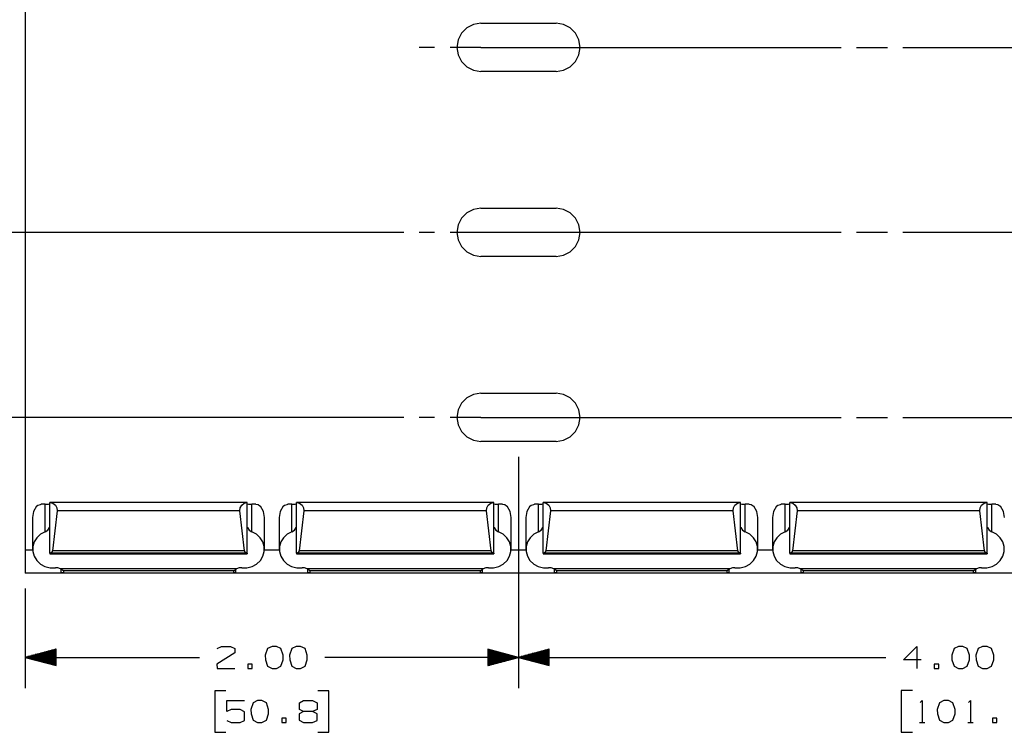
# Paper-space layout 'Layout1' of a CAD drawing. Extents: x 0.6 to 21.6, y 0.4 to 16.3.
# Drawn here: x 8.8 to 12.8, y 10.3 to 13.2 of the extents above; entities that cross this region are included whole.
import ezdxf

# ---------------------------------------------------------------- set-up
doc = ezdxf.new("R2010")
doc.units = 0
doc.header["$MEASUREMENT"] = 0
doc.layers.add('1', color=7, linetype='Continuous')

psp = doc.layouts.get("Layout1")

# ---------------------------------------------------------------- linework, layer by layer
at = {"layer": '1', "color": 7, "linetype": 'Continuous'}
for p, q in [((8.821163, 13.64094), (8.821163, 11.065914)), ((10.611354, 13.182306), (10.589784, 13.160736)), ((10.611354, 13.182306), (10.589784, 13.160736)), ((10.638534, 13.196156), (10.611354, 13.182306)), ((10.638534, 13.196156), (10.611354, 13.182306)), ((10.668663, 13.200927), (10.638534, 13.196156)), ((10.668663, 13.200927), (10.638534, 13.196156)), ((10.668663, 13.200927), (10.973663, 13.200927)), ((10.668663, 13.200927), (10.973663, 13.200927)), ((11.003793, 13.196156), (10.973663, 13.200927)), ((11.003793, 13.196156), (10.973663, 13.200927)), ((11.030972, 13.182306), (11.003793, 13.196156)), ((11.030972, 13.182306), (11.003793, 13.196156)), ((11.052543, 13.160736), (11.030972, 13.182306)), ((11.052543, 13.160736), (11.030972, 13.182306)), ((10.589784, 13.160736), (10.575935, 13.133556)), ((10.589784, 13.160736), (10.575935, 13.133556)), ((11.066391, 13.133556), (11.052543, 13.160736)), ((11.066391, 13.133556), (11.052543, 13.160736)), ((10.481163, 13.103427), (10.418663, 13.103427)), ((10.668663, 13.103427), (10.543663, 13.103427)), ((10.575935, 13.133556), (10.571163, 13.103427)), ((10.575935, 13.133556), (10.571163, 13.103427)), ((10.571163, 13.103427), (10.575935, 13.073298)), ((10.571163, 13.103427), (10.575935, 13.073298)), ((10.668663, 13.103427), (12.129663, 13.103427)), ((11.071163, 13.103427), (11.066391, 13.133556)), ((11.071163, 13.103427), (11.066391, 13.133556)), ((11.066391, 13.073298), (11.071163, 13.103427)), ((11.066391, 13.073298), (11.071163, 13.103427)), ((12.192163, 13.103427), (12.317163, 13.103427)), ((12.379663, 13.103427), (13.840663, 13.103427)), ((10.575935, 13.073298), (10.589784, 13.046118)), ((10.575935, 13.073298), (10.589784, 13.046118)), ((11.052543, 13.046118), (11.066391, 13.073298)), ((11.052543, 13.046118), (11.066391, 13.073298)), ((10.589784, 13.046118), (10.611354, 13.024548)), ((10.589784, 13.046118), (10.611354, 13.024548)), ((10.611354, 13.024548), (10.638534, 13.010699)), ((10.611354, 13.024548), (10.638534, 13.010699)), ((11.003793, 13.010699), (11.030972, 13.024548)), ((11.003793, 13.010699), (11.030972, 13.024548)), ((11.030972, 13.024548), (11.052543, 13.046118)), ((11.030972, 13.024548), (11.052543, 13.046118)), ((10.638534, 13.010699), (10.668663, 13.005927)), ((10.638534, 13.010699), (10.668663, 13.005927)), ((10.973663, 13.005927), (10.668663, 13.005927)), ((10.973663, 13.005927), (10.668663, 13.005927)), ((10.973663, 13.005927), (11.003793, 13.010699)), ((10.973663, 13.005927), (11.003793, 13.010699)), ((10.611354, 12.432306), (10.589784, 12.410736)), ((10.611354, 12.432306), (10.589784, 12.410736)), ((10.638534, 12.446156), (10.611354, 12.432306)), ((10.638534, 12.446156), (10.611354, 12.432306)), ((10.668663, 12.450927), (10.638534, 12.446156)), ((10.668663, 12.450927), (10.638534, 12.446156)), ((10.668663, 12.450927), (10.973663, 12.450927)), ((10.668663, 12.450927), (10.973663, 12.450927)), ((11.003793, 12.446156), (10.973663, 12.450927)), ((11.003793, 12.446156), (10.973663, 12.450927)), ((11.030972, 12.432306), (11.003793, 12.446156)), ((11.030972, 12.432306), (11.003793, 12.446156)), ((11.052543, 12.410736), (11.030972, 12.432306)), ((11.052543, 12.410736), (11.030972, 12.432306)), ((10.575935, 12.383556), (10.571163, 12.353427)), ((10.575935, 12.383556), (10.571163, 12.353427)), ((10.589784, 12.410736), (10.575935, 12.383556)), ((10.589784, 12.410736), (10.575935, 12.383556)), ((11.066391, 12.383556), (11.052543, 12.410736)), ((11.066391, 12.383556), (11.052543, 12.410736)), ((11.071163, 12.353427), (11.066391, 12.383556)), ((11.071163, 12.353427), (11.066391, 12.383556)), ((10.356163, 12.353427), (7.10944, 12.353427)), ((10.356163, 12.353427), (8.021509, 12.353427)), ((10.481163, 12.353427), (10.418663, 12.353427)), ((10.668663, 12.353427), (10.543663, 12.353427)), ((10.571163, 12.353427), (10.575935, 12.323298)), ((10.571163, 12.353427), (10.575935, 12.323298)), ((12.129663, 12.353427), (10.668663, 12.353427)), ((11.066391, 12.323298), (11.071163, 12.353427)), ((11.066391, 12.323298), (11.071163, 12.353427)), ((12.317163, 12.353427), (12.192163, 12.353427)), ((13.840663, 12.353427), (12.379663, 12.353427)), ((10.575935, 12.323298), (10.589784, 12.296118)), ((10.575935, 12.323298), (10.589784, 12.296118)), ((10.589784, 12.296118), (10.611354, 12.274548)), ((10.589784, 12.296118), (10.611354, 12.274548)), ((11.030972, 12.274548), (11.052543, 12.296118)), ((11.030972, 12.274548), (11.052543, 12.296118)), ((11.052543, 12.296118), (11.066391, 12.323298)), ((11.052543, 12.296118), (11.066391, 12.323298)), ((10.611354, 12.274548), (10.638534, 12.260699)), ((10.611354, 12.274548), (10.638534, 12.260699)), ((10.638534, 12.260699), (10.668663, 12.255927)), ((10.638534, 12.260699), (10.668663, 12.255927)), ((10.973663, 12.255927), (10.668663, 12.255927)), ((10.973663, 12.255927), (10.668663, 12.255927)), ((10.973663, 12.255927), (11.003793, 12.260699)), ((10.973663, 12.255927), (11.003793, 12.260699)), ((11.003793, 12.260699), (11.030972, 12.274548)), ((11.003793, 12.260699), (11.030972, 12.274548)), ((10.668663, 11.700927), (10.638534, 11.696156)), ((10.668663, 11.700927), (10.638534, 11.696156)), ((10.668663, 11.700927), (10.973663, 11.700927)), ((10.668663, 11.700927), (10.973663, 11.700927)), ((11.003793, 11.696156), (10.973663, 11.700927)), ((11.003793, 11.696156), (10.973663, 11.700927)), ((10.589784, 11.660736), (10.575935, 11.633556)), ((10.589784, 11.660736), (10.575935, 11.633556)), ((10.611354, 11.682306), (10.589784, 11.660736)), ((10.611354, 11.682306), (10.589784, 11.660736)), ((10.638534, 11.696156), (10.611354, 11.682306)), ((10.638534, 11.696156), (10.611354, 11.682306)), ((11.030972, 11.682306), (11.003793, 11.696156)), ((11.030972, 11.682306), (11.003793, 11.696156)), ((11.052543, 11.660736), (11.030972, 11.682306)), ((11.052543, 11.660736), (11.030972, 11.682306)), ((11.066391, 11.633556), (11.052543, 11.660736)), ((11.066391, 11.633556), (11.052543, 11.660736)), ((10.575935, 11.633556), (10.571163, 11.603427)), ((10.575935, 11.633556), (10.571163, 11.603427)), ((11.071163, 11.603427), (11.066391, 11.633556)), ((11.071163, 11.603427), (11.066391, 11.633556)), ((10.356163, 11.603427), (8.021509, 11.603427)), ((10.481163, 11.603427), (10.418663, 11.603427)), ((10.668663, 11.603427), (10.543663, 11.603427)), ((10.571163, 11.603427), (10.575935, 11.573298)), ((10.571163, 11.603427), (10.575935, 11.573298)), ((10.668663, 11.603427), (12.129663, 11.603427)), ((11.066391, 11.573298), (11.071163, 11.603427)), ((11.066391, 11.573298), (11.071163, 11.603427)), ((12.192163, 11.603427), (12.317163, 11.603427)), ((12.379663, 11.603427), (13.840663, 11.603427)), ((10.575935, 11.573298), (10.589784, 11.546118)), ((10.575935, 11.573298), (10.589784, 11.546118)), ((10.589784, 11.546118), (10.611354, 11.524548)), ((10.589784, 11.546118), (10.611354, 11.524548)), ((11.030972, 11.524548), (11.052543, 11.546118)), ((11.030972, 11.524548), (11.052543, 11.546118)), ((11.052543, 11.546118), (11.066391, 11.573298)), ((11.052543, 11.546118), (11.066391, 11.573298)), ((10.611354, 11.524548), (10.638534, 11.510699)), ((10.611354, 11.524548), (10.638534, 11.510699)), ((10.638534, 11.510699), (10.668663, 11.505927)), ((10.638534, 11.510699), (10.668663, 11.505927)), ((10.973663, 11.505927), (10.668663, 11.505927)), ((10.973663, 11.505927), (10.668663, 11.505927)), ((10.973663, 11.505927), (11.003793, 11.510699)), ((10.973663, 11.505927), (11.003793, 11.510699)), ((11.003793, 11.510699), (11.030972, 11.524548)), ((11.003793, 11.510699), (11.030972, 11.524548)), ((10.821163, 11.443427), (10.821163, 10.505602)), ((10.821163, 11.443427), (10.821163, 10.505527)), ((9.721163, 11.258208), (8.921164, 11.258208)), ((8.921164, 11.258208), (8.933414, 11.255571)), ((8.921164, 11.052943), (8.921164, 11.258208)), ((9.708912, 11.255571), (9.721163, 11.258208)), ((9.721163, 11.052943), (9.721163, 11.258208)), ((10.721163, 11.258208), (9.921164, 11.258208)), ((9.921164, 11.258208), (9.933414, 11.255571)), ((9.921164, 11.052943), (9.921164, 11.258208)), ((10.708912, 11.255571), (10.721163, 11.258208)), ((10.721163, 11.052943), (10.721163, 11.258208)), ((11.721163, 11.258208), (10.921164, 11.258208)), ((10.921164, 11.258208), (10.933414, 11.255571)), ((10.921164, 11.052943), (10.921164, 11.258208)), ((11.708912, 11.255571), (11.721163, 11.258208)), ((11.721163, 11.052943), (11.721163, 11.258208)), ((12.721163, 11.258208), (11.921164, 11.258208)), ((11.921164, 11.258208), (11.933414, 11.255571)), ((11.921164, 11.052943), (11.921164, 11.258208)), ((12.708912, 11.255571), (12.721163, 11.258208)), ((12.721163, 11.052943), (12.721163, 11.258208)), ((8.855227, 11.221782), (8.851163, 11.198138)), ((8.867018, 11.243082), (8.855227, 11.221782)), ((8.867018, 11.243082), (8.867332, 11.243468)), ((8.867332, 11.243468), (8.872859, 11.247982)), ((8.872859, 11.247982), (8.883454, 11.250887)), ((8.883454, 11.250887), (8.886089, 11.251064)), ((8.902413, 11.251593), (8.886089, 11.251064)), ((8.902413, 11.251593), (8.916038, 11.252251)), ((8.902413, 11.139408), (8.902413, 11.251593)), ((8.916038, 11.252251), (8.921164, 11.253249)), ((8.95081, 11.224766), (8.93142, 11.061831)), ((8.933414, 11.255571), (8.9435, 11.248154)), ((8.9435, 11.248154), (8.949657, 11.237249)), ((8.949657, 11.237249), (8.95081, 11.224766)), ((9.691516, 11.224766), (8.95081, 11.224766)), ((9.691516, 11.224766), (9.692669, 11.237249)), ((9.710906, 11.061831), (9.691516, 11.224766)), ((9.692669, 11.237249), (9.698827, 11.248154)), ((9.698827, 11.248154), (9.708912, 11.255571)), ((9.721163, 11.253249), (9.726289, 11.252251)), ((9.726289, 11.252251), (9.739913, 11.251593)), ((9.756237, 11.251064), (9.739913, 11.251593)), ((9.739913, 11.139408), (9.739913, 11.251593)), ((9.756237, 11.251064), (9.765117, 11.249742)), ((9.765117, 11.249742), (9.772998, 11.245528)), ((9.772998, 11.245528), (9.775309, 11.243082)), ((9.787099, 11.221782), (9.775309, 11.243082)), ((9.791163, 11.198138), (9.787099, 11.221782)), ((9.855227, 11.221782), (9.851163, 11.198138)), ((9.867018, 11.243082), (9.855227, 11.221782)), ((9.867018, 11.243082), (9.867332, 11.243468)), ((9.867332, 11.243468), (9.872859, 11.247982)), ((9.872859, 11.247982), (9.883454, 11.250887)), ((9.883454, 11.250887), (9.886089, 11.251064)), ((9.902413, 11.251593), (9.886089, 11.251064)), ((9.902413, 11.251593), (9.916038, 11.252251)), ((9.902413, 11.139408), (9.902413, 11.251593)), ((9.916038, 11.252251), (9.921164, 11.253249)), ((9.95081, 11.224766), (9.93142, 11.061831)), ((9.933414, 11.255571), (9.9435, 11.248154)), ((9.9435, 11.248154), (9.949657, 11.237249)), ((9.949657, 11.237249), (9.95081, 11.224766)), ((10.691516, 11.224766), (9.95081, 11.224766)), ((10.691516, 11.224766), (10.692669, 11.237249)), ((10.710906, 11.061831), (10.691516, 11.224766)), ((10.692669, 11.237249), (10.698827, 11.248154)), ((10.698827, 11.248154), (10.708912, 11.255571)), ((10.721163, 11.253249), (10.726289, 11.252251)), ((10.726289, 11.252251), (10.739913, 11.251593)), ((10.756237, 11.251064), (10.739913, 11.251593)), ((10.739913, 11.139408), (10.739913, 11.251593)), ((10.756237, 11.251064), (10.765117, 11.249742)), ((10.765117, 11.249742), (10.772998, 11.245528)), ((10.772998, 11.245528), (10.775309, 11.243082)), ((10.787099, 11.221782), (10.775309, 11.243082)), ((10.791163, 11.198138), (10.787099, 11.221782)), ((10.855227, 11.221782), (10.851163, 11.198138)), ((10.867018, 11.243082), (10.855227, 11.221782)), ((10.867018, 11.243082), (10.867332, 11.243468)), ((10.867332, 11.243468), (10.872859, 11.247982)), ((10.872859, 11.247982), (10.883454, 11.250887)), ((10.883454, 11.250887), (10.886089, 11.251064)), ((10.902413, 11.251593), (10.886089, 11.251064)), ((10.902413, 11.251593), (10.916038, 11.252251)), ((10.902413, 11.139408), (10.902413, 11.251593)), ((10.916038, 11.252251), (10.921164, 11.253249)), ((10.95081, 11.224766), (10.93142, 11.061831)), ((10.933414, 11.255571), (10.9435, 11.248154)), ((10.9435, 11.248154), (10.949657, 11.237249)), ((10.949657, 11.237249), (10.95081, 11.224766)), ((11.691516, 11.224766), (10.95081, 11.224766)), ((11.691516, 11.224766), (11.692669, 11.237249)), ((11.710906, 11.061831), (11.691516, 11.224766)), ((11.692669, 11.237249), (11.698827, 11.248154)), ((11.698827, 11.248154), (11.708912, 11.255571)), ((11.721163, 11.253249), (11.726289, 11.252251)), ((11.726289, 11.252251), (11.739913, 11.251593)), ((11.756237, 11.251064), (11.739913, 11.251593)), ((11.739913, 11.139408), (11.739913, 11.251593)), ((11.756237, 11.251064), (11.765117, 11.249742)), ((11.765117, 11.249742), (11.772998, 11.245528)), ((11.772998, 11.245528), (11.775309, 11.243082)), ((11.787099, 11.221782), (11.775309, 11.243082)), ((11.791163, 11.198138), (11.787099, 11.221782)), ((11.855227, 11.221782), (11.851163, 11.198138)), ((11.867018, 11.243082), (11.855227, 11.221782)), ((11.867018, 11.243082), (11.867332, 11.243468)), ((11.867332, 11.243468), (11.872859, 11.247982)), ((11.872859, 11.247982), (11.883454, 11.250887)), ((11.883454, 11.250887), (11.886089, 11.251064)), ((11.902413, 11.251593), (11.886089, 11.251064)), ((11.902413, 11.251593), (11.916038, 11.252251)), ((11.902413, 11.139408), (11.902413, 11.251593)), ((11.916038, 11.252251), (11.921164, 11.253249)), ((11.95081, 11.224766), (11.93142, 11.061831)), ((11.933414, 11.255571), (11.9435, 11.248154)), ((11.9435, 11.248154), (11.949657, 11.237249)), ((11.949657, 11.237249), (11.95081, 11.224766)), ((12.691516, 11.224766), (11.95081, 11.224766)), ((12.691516, 11.224766), (12.692669, 11.237249)), ((12.710906, 11.061831), (12.691516, 11.224766)), ((12.692669, 11.237249), (12.698827, 11.248154)), ((12.698827, 11.248154), (12.708912, 11.255571)), ((12.721163, 11.253249), (12.726289, 11.252251)), ((12.726289, 11.252251), (12.739913, 11.251593)), ((12.756237, 11.251064), (12.739913, 11.251593)), ((12.739913, 11.139408), (12.739913, 11.251593)), ((12.756237, 11.251064), (12.765117, 11.249742)), ((12.765117, 11.249742), (12.772998, 11.245528)), ((12.772998, 11.245528), (12.775309, 11.243082)), ((12.787099, 11.221782), (12.775309, 11.243082)), ((12.791163, 11.198138), (12.787099, 11.221782)), ((8.851163, 11.198139), (8.851163, 11.068916)), ((9.791163, 11.068916), (9.791163, 11.198139)), ((9.851163, 11.198139), (9.851163, 11.068916)), ((10.791163, 11.068916), (10.791163, 11.198139)), ((10.851163, 11.198139), (10.851163, 11.068916)), ((11.791163, 11.068916), (11.791163, 11.198139)), ((11.851163, 11.198139), (11.851163, 11.068916)), ((8.902413, 11.139408), (8.88377, 11.129614)), ((8.902413, 11.139408), (8.913493, 11.14662)), ((8.913493, 11.14662), (8.920027, 11.157614)), ((8.920027, 11.157614), (8.921164, 11.158101)), ((8.921167, 11.157614), (8.920027, 11.157614)), ((9.7223, 11.157614), (9.721159, 11.157614)), ((9.721163, 11.158101), (9.7223, 11.157614)), ((9.7223, 11.157614), (9.728833, 11.14662)), ((9.728833, 11.14662), (9.739913, 11.139408)), ((9.758556, 11.129614), (9.739913, 11.139408)), ((9.902413, 11.139408), (9.88377, 11.129614)), ((9.902413, 11.139408), (9.913493, 11.14662)), ((9.913493, 11.14662), (9.920027, 11.157614)), ((9.920027, 11.157614), (9.921164, 11.158101)), ((9.921167, 11.157614), (9.920027, 11.157614)), ((10.7223, 11.157614), (10.721159, 11.157614)), ((10.721163, 11.158101), (10.7223, 11.157614)), ((10.7223, 11.157614), (10.728833, 11.14662)), ((10.728833, 11.14662), (10.739913, 11.139408)), ((10.758556, 11.129614), (10.739913, 11.139408)), ((10.902413, 11.139408), (10.88377, 11.129614)), ((10.902413, 11.139408), (10.913493, 11.14662)), ((10.913493, 11.14662), (10.920027, 11.157614)), ((10.920027, 11.157614), (10.921164, 11.158101)), ((10.921167, 11.157614), (10.920027, 11.157614)), ((11.7223, 11.157614), (11.721159, 11.157614)), ((11.721163, 11.158101), (11.7223, 11.157614)), ((11.7223, 11.157614), (11.728833, 11.14662)), ((11.728833, 11.14662), (11.739913, 11.139408)), ((11.758556, 11.129614), (11.739913, 11.139408)), ((11.902413, 11.139408), (11.88377, 11.129614)), ((11.902413, 11.139408), (11.913493, 11.14662)), ((11.913493, 11.14662), (11.920027, 11.157614)), ((11.920027, 11.157614), (11.921164, 11.158101)), ((11.921167, 11.157614), (11.920027, 11.157614)), ((12.7223, 11.157614), (12.721159, 11.157614)), ((12.721163, 11.158101), (12.7223, 11.157614)), ((12.7223, 11.157614), (12.728833, 11.14662)), ((12.728833, 11.14662), (12.739913, 11.139408)), ((12.758556, 11.129614), (12.739913, 11.139408)), ((8.857644, 11.098546), (8.851945, 11.079392)), ((8.8685, 11.115676), (8.857644, 11.098546)), ((8.88377, 11.129614), (8.8685, 11.115676)), ((9.773827, 11.115676), (9.758556, 11.129614)), ((9.784682, 11.098546), (9.773827, 11.115676)), ((9.790381, 11.079392), (9.784682, 11.098546)), ((9.857644, 11.098546), (9.851945, 11.079392)), ((9.8685, 11.115676), (9.857644, 11.098546)), ((9.88377, 11.129614), (9.8685, 11.115676)), ((10.773827, 11.115676), (10.758556, 11.129614)), ((10.784682, 11.098546), (10.773827, 11.115676)), ((10.790381, 11.079392), (10.784682, 11.098546)), ((10.857644, 11.098546), (10.851945, 11.079392)), ((10.8685, 11.115676), (10.857644, 11.098546)), ((10.88377, 11.129614), (10.8685, 11.115676)), ((11.773827, 11.115676), (11.758556, 11.129614)), ((11.784682, 11.098546), (11.773827, 11.115676)), ((11.790381, 11.079392), (11.784682, 11.098546)), ((11.857644, 11.098546), (11.851945, 11.079392)), ((11.8685, 11.115676), (11.857644, 11.098546)), ((11.88377, 11.129614), (11.8685, 11.115676)), ((12.773827, 11.115676), (12.758556, 11.129614)), ((12.784682, 11.098546), (12.773827, 11.115676)), ((12.790381, 11.079392), (12.784682, 11.098546)), ((8.821163, 11.065912), (8.851228, 11.065912)), ((8.821163, 11.065912), (8.821163, 10.972966)), ((8.851945, 11.079392), (8.851791, 11.059524)), ((8.851791, 11.059524), (8.857193, 11.040297)), ((8.93142, 11.061831), (8.928337, 11.055714)), ((9.710906, 11.061831), (8.93142, 11.061831)), ((9.713989, 11.055714), (9.710906, 11.061831)), ((9.785133, 11.040297), (9.790535, 11.059524)), ((9.790535, 11.059524), (9.790381, 11.079392)), ((9.791101, 11.065912), (9.851226, 11.065912)), ((9.851945, 11.079392), (9.851791, 11.059524)), ((9.851791, 11.059524), (9.857193, 11.040297)), ((9.93142, 11.061831), (9.928337, 11.055714)), ((10.710906, 11.061831), (9.93142, 11.061831)), ((10.713989, 11.055714), (10.710906, 11.061831)), ((10.785133, 11.040297), (10.790535, 11.059524)), ((10.790535, 11.059524), (10.790381, 11.079392)), ((10.791101, 11.065912), (10.851226, 11.065912)), ((10.851945, 11.079392), (10.851791, 11.059524)), ((10.851791, 11.059524), (10.857193, 11.040297)), ((10.93142, 11.061831), (10.928337, 11.055714)), ((11.710906, 11.061831), (10.93142, 11.061831)), ((11.713989, 11.055714), (11.710906, 11.061831)), ((11.785133, 11.040297), (11.790535, 11.059524)), ((11.790535, 11.059524), (11.790381, 11.079392)), ((11.791101, 11.065912), (11.851226, 11.065912)), ((11.851945, 11.079392), (11.851791, 11.059524)), ((11.851791, 11.059524), (11.857193, 11.040297)), ((11.93142, 11.061831), (11.928337, 11.055714)), ((12.710906, 11.061831), (11.93142, 11.061831)), ((12.713989, 11.055714), (12.710906, 11.061831)), ((12.785133, 11.040297), (12.790535, 11.059524)), ((12.790535, 11.059524), (12.790381, 11.079392)), ((8.857193, 11.040297), (8.867782, 11.023023)), ((8.867782, 11.023023), (8.882834, 11.008883)), ((8.92205, 11.052996), (8.921164, 11.052943)), ((8.921164, 11.052943), (8.921164, 11.050724)), ((9.721163, 11.050724), (8.921164, 11.050724)), ((8.921164, 11.050724), (8.921164, 11.050712)), ((8.921164, 11.050712), (8.921164, 11.050707)), ((8.921164, 11.050707), (9.721163, 11.050707)), ((8.928337, 11.055714), (8.92205, 11.052996)), ((9.720276, 11.052996), (8.92205, 11.052996)), ((9.720276, 11.052996), (9.713989, 11.055714)), ((9.721163, 11.052943), (9.720276, 11.052996)), ((9.721163, 11.052943), (9.721163, 11.050724)), ((9.721163, 11.050724), (9.721163, 11.050712)), ((9.721163, 11.050712), (9.721163, 11.050707)), ((9.759492, 11.008883), (9.774545, 11.023023)), ((9.774545, 11.023023), (9.785133, 11.040297)), ((9.857193, 11.040297), (9.867782, 11.023023)), ((9.867782, 11.023023), (9.882834, 11.008883)), ((9.92205, 11.052996), (9.921164, 11.052943)), ((9.921164, 11.052943), (9.921164, 11.050724)), ((10.721163, 11.050724), (9.921164, 11.050724)), ((9.921164, 11.050724), (9.921164, 11.050712)), ((9.921164, 11.050712), (9.921164, 11.050707)), ((9.921164, 11.050707), (10.721163, 11.050707)), ((9.928337, 11.055714), (9.92205, 11.052996)), ((10.720276, 11.052996), (9.92205, 11.052996)), ((10.720276, 11.052996), (10.713989, 11.055714)), ((10.721163, 11.052943), (10.720276, 11.052996)), ((10.721163, 11.052943), (10.721163, 11.050724)), ((10.721163, 11.050724), (10.721163, 11.050712)), ((10.721163, 11.050712), (10.721163, 11.050707)), ((10.759492, 11.008883), (10.774545, 11.023023)), ((10.774545, 11.023023), (10.785133, 11.040297)), ((10.857193, 11.040297), (10.867782, 11.023023)), ((10.867782, 11.023023), (10.882834, 11.008883)), ((10.92205, 11.052996), (10.921164, 11.052943)), ((10.921164, 11.052943), (10.921164, 11.050724)), ((11.721163, 11.050724), (10.921164, 11.050724)), ((10.921164, 11.050724), (10.921164, 11.050712)), ((10.921164, 11.050712), (10.921164, 11.050707)), ((10.921164, 11.050707), (11.721163, 11.050707)), ((10.928337, 11.055714), (10.92205, 11.052996)), ((11.720276, 11.052996), (10.92205, 11.052996)), ((11.720276, 11.052996), (11.713989, 11.055714)), ((11.721163, 11.052943), (11.720276, 11.052996)), ((11.721163, 11.052943), (11.721163, 11.050724)), ((11.721163, 11.050724), (11.721163, 11.050712)), ((11.721163, 11.050712), (11.721163, 11.050707)), ((11.759492, 11.008883), (11.774545, 11.023023)), ((11.774545, 11.023023), (11.785133, 11.040297)), ((11.857193, 11.040297), (11.867782, 11.023023)), ((11.867782, 11.023023), (11.882834, 11.008883)), ((11.92205, 11.052996), (11.921164, 11.052943)), ((11.921164, 11.052943), (11.921164, 11.050724)), ((12.721163, 11.050724), (11.921164, 11.050724)), ((11.921164, 11.050724), (11.921164, 11.050712)), ((11.921164, 11.050712), (11.921164, 11.050707)), ((11.921164, 11.050707), (12.721163, 11.050707)), ((11.928337, 11.055714), (11.92205, 11.052996)), ((12.720276, 11.052996), (11.92205, 11.052996)), ((12.720276, 11.052996), (12.713989, 11.055714)), ((12.721163, 11.052943), (12.720276, 11.052996)), ((12.721163, 11.052943), (12.721163, 11.050724)), ((12.721163, 11.050724), (12.721163, 11.050712)), ((12.721163, 11.050712), (12.721163, 11.050707)), ((12.759492, 11.008883), (12.774545, 11.023023)), ((12.774545, 11.023023), (12.785133, 11.040297)), ((8.882834, 11.008883), (8.901324, 10.998842)), ((8.901324, 10.998842), (8.921987, 10.993586)), ((8.921987, 10.993586), (8.943413, 10.993472)), ((8.954055, 10.992947), (8.943413, 10.993472)), ((8.963827, 10.989004), (8.954055, 10.992947)), ((9.678499, 10.989004), (8.963827, 10.989004)), ((8.969249, 10.985469), (8.963827, 10.989004)), ((8.967163, 10.972966), (8.967163, 10.98683)), ((8.97425, 10.982171), (8.969249, 10.985469)), ((8.976522, 10.981016), (8.97425, 10.982171)), ((8.97681, 10.980968), (8.976522, 10.981016)), ((9.665516, 10.980968), (8.97681, 10.980968)), ((8.97681, 10.980968), (8.977075, 10.980961)), ((8.977075, 10.980961), (8.977163, 10.980953)), ((8.977163, 10.973001), (8.977163, 10.980953)), ((9.665163, 10.980953), (9.665252, 10.980961)), ((9.665163, 10.980953), (9.665163, 10.973001)), ((9.665252, 10.980961), (9.665516, 10.980968)), ((9.66561, 10.980976), (9.665516, 10.980968)), ((9.66783, 10.982021), (9.66561, 10.980976)), ((9.672449, 10.985045), (9.66783, 10.982021)), ((9.678499, 10.989004), (9.672449, 10.985045)), ((9.675163, 10.972966), (9.675163, 10.986822)), ((9.688272, 10.992947), (9.678499, 10.989004)), ((9.698914, 10.993472), (9.688272, 10.992947)), ((9.698914, 10.993472), (9.72034, 10.993586)), ((9.72034, 10.993586), (9.741002, 10.998842)), ((9.741002, 10.998842), (9.759492, 11.008883)), ((9.882834, 11.008883), (9.901324, 10.998842)), ((9.901324, 10.998842), (9.921987, 10.993586)), ((9.921987, 10.993586), (9.943413, 10.993472)), ((9.954055, 10.992947), (9.943413, 10.993472)), ((9.963827, 10.989004), (9.954055, 10.992947)), ((10.678499, 10.989004), (9.963827, 10.989004)), ((9.969249, 10.985469), (9.963827, 10.989004)), ((9.967163, 10.972966), (9.967163, 10.98683)), ((9.97425, 10.982171), (9.969249, 10.985469)), ((9.976522, 10.981016), (9.97425, 10.982171)), ((9.97681, 10.980968), (9.976522, 10.981016)), ((10.665516, 10.980968), (9.97681, 10.980968)), ((9.97681, 10.980968), (9.977075, 10.980961)), ((9.977075, 10.980961), (9.977163, 10.980953)), ((9.977163, 10.973001), (9.977163, 10.980953)), ((10.665163, 10.980953), (10.665252, 10.980961)), ((10.665163, 10.980953), (10.665163, 10.973001)), ((10.665252, 10.980961), (10.665516, 10.980968)), ((10.66561, 10.980976), (10.665516, 10.980968)), ((10.66783, 10.982021), (10.66561, 10.980976)), ((10.672449, 10.985045), (10.66783, 10.982021)), ((10.678499, 10.989004), (10.672449, 10.985045)), ((10.675163, 10.972966), (10.675163, 10.986822)), ((10.688272, 10.992947), (10.678499, 10.989004)), ((10.698914, 10.993472), (10.688272, 10.992947)), ((10.698914, 10.993472), (10.72034, 10.993586)), ((10.72034, 10.993586), (10.741002, 10.998842)), ((10.741002, 10.998842), (10.759492, 11.008883)), ((10.882834, 11.008883), (10.901324, 10.998842)), ((10.901324, 10.998842), (10.921987, 10.993586)), ((10.921987, 10.993586), (10.943413, 10.993472)), ((10.954055, 10.992947), (10.943413, 10.993472)), ((10.963827, 10.989004), (10.954055, 10.992947)), ((11.678499, 10.989004), (10.963827, 10.989004)), ((10.969249, 10.985469), (10.963827, 10.989004)), ((10.967163, 10.972966), (10.967163, 10.98683)), ((10.97425, 10.982171), (10.969249, 10.985469)), ((10.976522, 10.981016), (10.97425, 10.982171)), ((10.97681, 10.980968), (10.976522, 10.981016)), ((11.665516, 10.980968), (10.97681, 10.980968)), ((10.97681, 10.980968), (10.977075, 10.980961)), ((10.977075, 10.980961), (10.977163, 10.980953)), ((10.977163, 10.973001), (10.977163, 10.980953)), ((11.665163, 10.980953), (11.665252, 10.980961)), ((11.665163, 10.980953), (11.665163, 10.973001)), ((11.665252, 10.980961), (11.665516, 10.980968)), ((11.66561, 10.980976), (11.665516, 10.980968)), ((11.66783, 10.982021), (11.66561, 10.980976)), ((11.672449, 10.985045), (11.66783, 10.982021)), ((11.678499, 10.989004), (11.672449, 10.985045)), ((11.675163, 10.972966), (11.675163, 10.986822)), ((11.688272, 10.992947), (11.678499, 10.989004)), ((11.698914, 10.993472), (11.688272, 10.992947)), ((11.698914, 10.993472), (11.72034, 10.993586)), ((11.72034, 10.993586), (11.741002, 10.998842)), ((11.741002, 10.998842), (11.759492, 11.008883)), ((11.882834, 11.008883), (11.901324, 10.998842)), ((11.901324, 10.998842), (11.921987, 10.993586)), ((11.921987, 10.993586), (11.943413, 10.993472)), ((11.954055, 10.992947), (11.943413, 10.993472)), ((11.963827, 10.989004), (11.954055, 10.992947)), ((12.678499, 10.989004), (11.963827, 10.989004)), ((11.969249, 10.985469), (11.963827, 10.989004)), ((11.967163, 10.972966), (11.967163, 10.98683)), ((11.97425, 10.982171), (11.969249, 10.985469)), ((11.976522, 10.981016), (11.97425, 10.982171)), ((11.97681, 10.980968), (11.976522, 10.981016)), ((12.665516, 10.980968), (11.97681, 10.980968)), ((11.97681, 10.980968), (11.977075, 10.980961)), ((11.977075, 10.980961), (11.977163, 10.980953)), ((11.977163, 10.973001), (11.977163, 10.980953)), ((12.665163, 10.980953), (12.665252, 10.980961)), ((12.665163, 10.980953), (12.665163, 10.973001)), ((12.665252, 10.980961), (12.665516, 10.980968)), ((12.66561, 10.980976), (12.665516, 10.980968)), ((12.66783, 10.982021), (12.66561, 10.980976)), ((12.672449, 10.985045), (12.66783, 10.982021)), ((12.678499, 10.989004), (12.672449, 10.985045)), ((12.675163, 10.972966), (12.675163, 10.986822)), ((12.688272, 10.992947), (12.678499, 10.989004)), ((12.698914, 10.993472), (12.688272, 10.992947)), ((12.698914, 10.993472), (12.72034, 10.993586)), ((12.72034, 10.993586), (12.741002, 10.998842)), ((12.741002, 10.998842), (12.759492, 11.008883)), ((8.821163, 10.972966), (8.821163, 10.971791)), ((8.821163, 10.972966), (8.967163, 10.972966)), ((16.821163, 10.971791), (8.821163, 10.971791)), ((8.974235, 10.972977), (8.967163, 10.972966)), ((8.977163, 10.973001), (8.974235, 10.972977)), ((9.668092, 10.972977), (9.665163, 10.973001)), ((9.675163, 10.972966), (9.668092, 10.972977)), ((9.675163, 10.972966), (9.967163, 10.972966)), ((9.974235, 10.972977), (9.967163, 10.972966)), ((9.977163, 10.973001), (9.974235, 10.972977)), ((10.668092, 10.972977), (10.665163, 10.973001)), ((10.675163, 10.972966), (10.668092, 10.972977)), ((10.675163, 10.972966), (10.967163, 10.972966)), ((10.974235, 10.972977), (10.967163, 10.972966)), ((10.977163, 10.973001), (10.974235, 10.972977)), ((11.668092, 10.972977), (11.665163, 10.973001)), ((11.675163, 10.972966), (11.668092, 10.972977)), ((11.675163, 10.972966), (11.967163, 10.972966)), ((11.974235, 10.972977), (11.967163, 10.972966)), ((11.977163, 10.973001), (11.974235, 10.972977)), ((12.668092, 10.972977), (12.665163, 10.973001)), ((12.675163, 10.972966), (12.668092, 10.972977)), ((12.675163, 10.972966), (12.967163, 10.972966)), ((8.821163, 10.909291), (8.821163, 10.505527)), ((8.946163, 10.664021), (8.821163, 10.630527)), ((8.946163, 10.659528), (8.929393, 10.659528)), ((8.946163, 10.661528), (8.936857, 10.661528)), ((8.946163, 10.663527), (8.944321, 10.663527)), ((8.946163, 10.663527), (8.944321, 10.663527)), ((8.946163, 10.597034), (8.946163, 10.664021)), ((9.599538, 10.666152), (9.616413, 10.67459)), ((9.616413, 10.67459), (9.652976, 10.67459)), ((9.652976, 10.67459), (9.670788, 10.666152)), ((9.670788, 10.666152), (9.670788, 10.64834)), ((9.804101, 10.666152), (9.794725, 10.638965)), ((9.821913, 10.67459), (9.804101, 10.666152)), ((9.839725, 10.67459), (9.821913, 10.67459)), ((9.857538, 10.666152), (9.839725, 10.67459)), ((9.866913, 10.638965), (9.857538, 10.666152)), ((9.902164, 10.666152), (9.892788, 10.638965)), ((9.919975, 10.67459), (9.902164, 10.666152)), ((9.937788, 10.67459), (9.919975, 10.67459)), ((9.955601, 10.666152), (9.937788, 10.67459)), ((9.964975, 10.638965), (9.955601, 10.666152)), ((10.821163, 10.630527), (10.696163, 10.664021)), ((10.696163, 10.664021), (10.696163, 10.597034)), ((10.696163, 10.663527), (10.698006, 10.663527)), ((10.696163, 10.663527), (10.698006, 10.663527)), ((10.696163, 10.661528), (10.705469, 10.661528)), ((10.696163, 10.659528), (10.712934, 10.659528)), ((10.946163, 10.664096), (10.821163, 10.630602)), ((10.946163, 10.659602), (10.929393, 10.659602)), ((10.946163, 10.661602), (10.936857, 10.661602)), ((10.946163, 10.663602), (10.944321, 10.663602)), ((10.946163, 10.663602), (10.944321, 10.663602)), ((10.946163, 10.597109), (10.946163, 10.664096)), ((12.382601, 10.621227), (12.436038, 10.674664)), ((12.436038, 10.674664), (12.436038, 10.585603)), ((12.587163, 10.666227), (12.577788, 10.63904)), ((12.604976, 10.674664), (12.587163, 10.666227)), ((12.622788, 10.674664), (12.604976, 10.674664)), ((12.6406, 10.666227), (12.622788, 10.674664)), ((12.649976, 10.63904), (12.6406, 10.666227)), ((12.685225, 10.666227), (12.675851, 10.63904)), ((12.703038, 10.674664), (12.685225, 10.666227)), ((12.720851, 10.674664), (12.703038, 10.674664)), ((12.738663, 10.666227), (12.720851, 10.674664)), ((12.748038, 10.63904), (12.738663, 10.666227)), ((8.821163, 10.630527), (9.527663, 10.630527)), ((8.821163, 10.630527), (8.946163, 10.597034)), ((8.946163, 10.631527), (8.824895, 10.631527)), ((8.946163, 10.629527), (8.824895, 10.629527)), ((8.946163, 10.633528), (8.832359, 10.633528)), ((8.946163, 10.627527), (8.832359, 10.627527)), ((8.946163, 10.635528), (8.839824, 10.635528)), ((8.946163, 10.625527), (8.839824, 10.625527)), ((8.946163, 10.637527), (8.847287, 10.637527)), ((8.946163, 10.623528), (8.847287, 10.623528)), ((8.946163, 10.639527), (8.854752, 10.639527)), ((8.946163, 10.621528), (8.854752, 10.621528)), ((8.946163, 10.641527), (8.862216, 10.641527)), ((8.946163, 10.619527), (8.862216, 10.619527)), ((8.946163, 10.643527), (8.869679, 10.643527)), ((8.946163, 10.645527), (8.877144, 10.645527)), ((8.946163, 10.647528), (8.884608, 10.647528)), ((8.946163, 10.649528), (8.892072, 10.649528)), ((8.946163, 10.651527), (8.899536, 10.651527)), ((8.946163, 10.653527), (8.907001, 10.653527)), ((8.946163, 10.655527), (8.914464, 10.655527)), ((8.946163, 10.657527), (8.921928, 10.657527)), ((9.670788, 10.64834), (9.5986, 10.60334)), ((9.794725, 10.638965), (9.795663, 10.621152)), ((9.795663, 10.621152), (9.804101, 10.594902)), ((9.857538, 10.594902), (9.866913, 10.621152)), ((9.866913, 10.621152), (9.866913, 10.638965)), ((9.892788, 10.638965), (9.893725, 10.621152)), ((9.893725, 10.621152), (9.902164, 10.594902)), ((9.955601, 10.594902), (9.964975, 10.621152)), ((9.964975, 10.621152), (9.964975, 10.638965)), ((10.821163, 10.630527), (10.035913, 10.630527)), ((10.696163, 10.657527), (10.720398, 10.657527)), ((10.696163, 10.655527), (10.727862, 10.655527)), ((10.696163, 10.653527), (10.735326, 10.653527)), ((10.696163, 10.651527), (10.74279, 10.651527)), ((10.696163, 10.649528), (10.750255, 10.649528)), ((10.696163, 10.647528), (10.757718, 10.647528)), ((10.696163, 10.645527), (10.765182, 10.645527)), ((10.696163, 10.643527), (10.772647, 10.643527)), ((10.696163, 10.641527), (10.78011, 10.641527)), ((10.696163, 10.639527), (10.787575, 10.639527)), ((10.696163, 10.637527), (10.795039, 10.637527)), ((10.696163, 10.635528), (10.802503, 10.635528)), ((10.696163, 10.633528), (10.809967, 10.633528)), ((10.696163, 10.631527), (10.817431, 10.631527)), ((10.696163, 10.597034), (10.821163, 10.630527)), ((10.696163, 10.629527), (10.817431, 10.629527)), ((10.696163, 10.627527), (10.809967, 10.627527)), ((10.696163, 10.625527), (10.802503, 10.625527)), ((10.696163, 10.623528), (10.795039, 10.623528)), ((10.696163, 10.621528), (10.787575, 10.621528)), ((10.696163, 10.619527), (10.78011, 10.619527)), ((10.821163, 10.630602), (12.310725, 10.630602)), ((10.821163, 10.630602), (10.946163, 10.597109)), ((10.946163, 10.631602), (10.824895, 10.631602)), ((10.946163, 10.629602), (10.824895, 10.629602)), ((10.946163, 10.633602), (10.832359, 10.633602)), ((10.946163, 10.627603), (10.832359, 10.627603)), ((10.946163, 10.635602), (10.839824, 10.635602)), ((10.946163, 10.625603), (10.839824, 10.625603)), ((10.946163, 10.637603), (10.847287, 10.637603)), ((10.946163, 10.623602), (10.847287, 10.623602)), ((10.946163, 10.639603), (10.854752, 10.639603)), ((10.946163, 10.621602), (10.854752, 10.621602)), ((10.946163, 10.641603), (10.862216, 10.641603)), ((10.946163, 10.619602), (10.862216, 10.619602)), ((10.946163, 10.643602), (10.869679, 10.643602)), ((10.946163, 10.645602), (10.877144, 10.645602)), ((10.946163, 10.647602), (10.884608, 10.647602)), ((10.946163, 10.649602), (10.892072, 10.649602)), ((10.946163, 10.651603), (10.899536, 10.651603)), ((10.946163, 10.653603), (10.907001, 10.653603)), ((10.946163, 10.655602), (10.914464, 10.655602)), ((10.946163, 10.657602), (10.921928, 10.657602)), ((12.453851, 10.621227), (12.382601, 10.621227)), ((12.577788, 10.63904), (12.578726, 10.621227)), ((12.578726, 10.621227), (12.587163, 10.594977)), ((12.6406, 10.594977), (12.649976, 10.621227)), ((12.649976, 10.621227), (12.649976, 10.63904)), ((12.675851, 10.63904), (12.676788, 10.621227)), ((12.676788, 10.621227), (12.685225, 10.594977)), ((12.738663, 10.594977), (12.748038, 10.621227)), ((12.748038, 10.621227), (12.748038, 10.63904)), ((8.946163, 10.617527), (8.869679, 10.617527)), ((8.946163, 10.615527), (8.877144, 10.615527)), ((8.946163, 10.613527), (8.884608, 10.613527)), ((8.946163, 10.611527), (8.892072, 10.611527)), ((8.946163, 10.609528), (8.899536, 10.609528)), ((8.946163, 10.607528), (8.907001, 10.607528)), ((8.946163, 10.605527), (8.914464, 10.605527)), ((8.946163, 10.603527), (8.921928, 10.603527)), ((8.946163, 10.601527), (8.929393, 10.601527)), ((8.946163, 10.599527), (8.936857, 10.599527)), ((8.946163, 10.597528), (8.944321, 10.597528)), ((8.946163, 10.597528), (8.944321, 10.597528)), ((9.5986, 10.60334), (9.599538, 10.585527)), ((9.599538, 10.585527), (9.670788, 10.585527)), ((9.741663, 10.60334), (9.72385, 10.60334)), ((9.72385, 10.60334), (9.72385, 10.585527)), ((9.72385, 10.585527), (9.741663, 10.585527)), ((9.741663, 10.585527), (9.741663, 10.60334)), ((9.804101, 10.594902), (9.821913, 10.585527)), ((9.821913, 10.585527), (9.839725, 10.585527)), ((9.839725, 10.585527), (9.857538, 10.594902)), ((9.902164, 10.594902), (9.919975, 10.585527)), ((9.919975, 10.585527), (9.937788, 10.585527)), ((9.937788, 10.585527), (9.955601, 10.594902)), ((10.696163, 10.617527), (10.772647, 10.617527)), ((10.696163, 10.615527), (10.765182, 10.615527)), ((10.696163, 10.613527), (10.757718, 10.613527)), ((10.696163, 10.611527), (10.750255, 10.611527)), ((10.696163, 10.609528), (10.74279, 10.609528)), ((10.696163, 10.607528), (10.735326, 10.607528)), ((10.696163, 10.605527), (10.727862, 10.605527)), ((10.696163, 10.603527), (10.720398, 10.603527)), ((10.696163, 10.601527), (10.712934, 10.601527)), ((10.696163, 10.599527), (10.705469, 10.599527)), ((10.696163, 10.597528), (10.698006, 10.597528)), ((10.696163, 10.597528), (10.698006, 10.597528)), ((10.946163, 10.617602), (10.869679, 10.617602)), ((10.946163, 10.615602), (10.877144, 10.615602)), ((10.946163, 10.613603), (10.884608, 10.613603)), ((10.946163, 10.611603), (10.892072, 10.611603)), ((10.946163, 10.609602), (10.899536, 10.609602)), ((10.946163, 10.607602), (10.907001, 10.607602)), ((10.946163, 10.605602), (10.914464, 10.605602)), ((10.946163, 10.603602), (10.921928, 10.603602)), ((10.946163, 10.601603), (10.929393, 10.601603)), ((10.946163, 10.599603), (10.936857, 10.599603)), ((10.946163, 10.597602), (10.944321, 10.597602)), ((10.946163, 10.597602), (10.944321, 10.597602)), ((12.524726, 10.603415), (12.506913, 10.603415)), ((12.506913, 10.603415), (12.506913, 10.585603)), ((12.506913, 10.585603), (12.524726, 10.585603)), ((12.524726, 10.585603), (12.524726, 10.603415)), ((12.587163, 10.594977), (12.604976, 10.585603)), ((12.604976, 10.585603), (12.622788, 10.585603)), ((12.622788, 10.585603), (12.6406, 10.594977)), ((12.685225, 10.594977), (12.703038, 10.585603)), ((12.703038, 10.585603), (12.720851, 10.585603)), ((12.720851, 10.585603), (12.738663, 10.594977)), ((9.635163, 10.495527), (9.590163, 10.495527)), ((9.590163, 10.495527), (9.590163, 10.326777)), ((10.052163, 10.495527), (10.007163, 10.495527)), ((10.052163, 10.326777), (10.052163, 10.495527)), ((12.418225, 10.495603), (12.373225, 10.495603)), ((12.373225, 10.495603), (12.373225, 10.326853)), ((9.637976, 10.411152), (9.637976, 10.455215)), ((9.637976, 10.455215), (9.710163, 10.455215)), ((9.655788, 10.41959), (9.637976, 10.411152)), ((9.69235, 10.41959), (9.655788, 10.41959)), ((9.710163, 10.410214), (9.69235, 10.41959)), ((9.745413, 10.446777), (9.736038, 10.41959)), ((9.736038, 10.41959), (9.736976, 10.401777)), ((9.763226, 10.455215), (9.745413, 10.446777)), ((9.781038, 10.455215), (9.763226, 10.455215)), ((9.798851, 10.446777), (9.781038, 10.455215)), ((9.808226, 10.41959), (9.798851, 10.446777)), ((9.808226, 10.401777), (9.808226, 10.41959)), ((9.933101, 10.446777), (9.949976, 10.455215)), ((9.933101, 10.41959), (9.933101, 10.446777)), ((9.949976, 10.411152), (9.933101, 10.41959)), ((9.949976, 10.455215), (9.986538, 10.455215)), ((9.986538, 10.455215), (10.004351, 10.446777)), ((10.004351, 10.41959), (9.986538, 10.411152)), ((10.004351, 10.446777), (10.004351, 10.41959)), ((12.450101, 10.44779), (12.457601, 10.45529)), ((12.457601, 10.45529), (12.457601, 10.366227)), ((12.528476, 10.446853), (12.519101, 10.419664)), ((12.519101, 10.419664), (12.520039, 10.401853)), ((12.546288, 10.45529), (12.528476, 10.446853)), ((12.5641, 10.45529), (12.546288, 10.45529)), ((12.581913, 10.446853), (12.5641, 10.45529)), ((12.591289, 10.419664), (12.581913, 10.446853)), ((12.591289, 10.401853), (12.591289, 10.419664)), ((12.646226, 10.44779), (12.653726, 10.45529)), ((12.653726, 10.45529), (12.653726, 10.366227)), ((9.710163, 10.37459), (9.710163, 10.410214)), ((9.736976, 10.401777), (9.745413, 10.375527)), ((9.798851, 10.375527), (9.808226, 10.401777)), ((9.879101, 10.383965), (9.861288, 10.383965)), ((9.861288, 10.383965), (9.861288, 10.366153)), ((9.879101, 10.366153), (9.879101, 10.383965)), ((9.949976, 10.411152), (9.932163, 10.401777)), ((9.932163, 10.401777), (9.932163, 10.375527)), ((9.986538, 10.411152), (9.949976, 10.411152)), ((10.004351, 10.401777), (9.986538, 10.411152)), ((10.004351, 10.37459), (10.004351, 10.401777)), ((12.520039, 10.401853), (12.528476, 10.375603)), ((12.581913, 10.375603), (12.591289, 10.401853)), ((12.760225, 10.38404), (12.742414, 10.38404)), ((12.742414, 10.38404), (12.742414, 10.366227)), ((12.760225, 10.366227), (12.760225, 10.38404)), ((9.637976, 10.37459), (9.655788, 10.366153)), ((9.655788, 10.366153), (9.69235, 10.366153)), ((9.69235, 10.366153), (9.710163, 10.37459)), ((9.745413, 10.375527), (9.763226, 10.366153)), ((9.763226, 10.366153), (9.781038, 10.366153)), ((9.781038, 10.366153), (9.798851, 10.375527)), ((9.861288, 10.366153), (9.879101, 10.366153)), ((9.932163, 10.375527), (9.949976, 10.366153)), ((9.949976, 10.366153), (9.986538, 10.366153)), ((9.986538, 10.366153), (10.004351, 10.37459)), ((12.446351, 10.366227), (12.468851, 10.366227)), ((12.528476, 10.375603), (12.546288, 10.366227)), ((12.546288, 10.366227), (12.5641, 10.366227)), ((12.5641, 10.366227), (12.581913, 10.375603)), ((12.642476, 10.366227), (12.664976, 10.366227)), ((12.742414, 10.366227), (12.760225, 10.366227)), ((9.590163, 10.326777), (9.635163, 10.326777)), ((10.007163, 10.326777), (10.052163, 10.326777)), ((12.373225, 10.326853), (12.418225, 10.326853))]:
    psp.add_line(p, q, dxfattribs=at)

doc.saveas('drawing.dxf')
